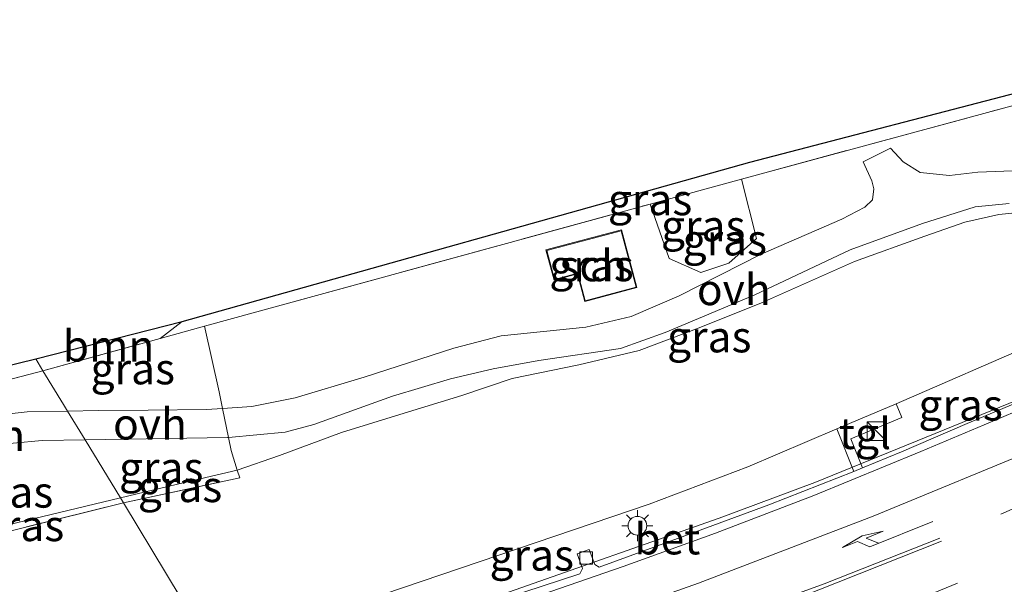
# Model space of a CAD drawing. Units: metres. Extents: x 119999 to 130006, y 481249 to 487503.
# Drawn here: x 122985 to 123064, y 482469 to 482514 of the extents above; entities that cross this region are included whole.
import ezdxf
from ezdxf.enums import TextEntityAlignment as Align

# ---------------------------------------------------------------- set-up
doc = ezdxf.new("R2010")
doc.units = ezdxf.units.M
for name, pattern in [('IE-TERREINAFSCHEIDING', [10, 8, -2]), ('VW-1-3_STREEP', [4, 1, -3]), ('VW-3-9_STREEP', [12, 3, -9])]:
    doc.linetypes.add(name, pattern=pattern)
doc.layers.get('0').update_dxf_attribs({"lineweight": 25})
for name, color, linetype, lineweight in [('B-ME-BV-GELEIDECONSTRUCTIE-GELEIDERAIL-L-B1', 213, 'BV-GELEIDERAIL', 18), ('B-ME-GR-BOOM-GV-B6', 93, 'Continuous', 18), ('B-ME-GW-KRUINLIJN-L-B1', 93, 'Continuous', 18), ('B-ME-GW-TEENLIJN-L-B1', 93, 'Continuous', 18), ('B-ME-IE-GRASLAND-GV-B6', 93, 'Continuous', 18), ('B-ME-IE-HULPGEOMETRIE-L-B1', 53, 'Continuous', 18), ('B-ME-IE-INRICHTINGSELEMENT-S-B1', 253, 'Continuous', 18), ('B-ME-IE-MEUBILAIR_WEGMEUBILAIR-LICHTMAST-S-B1', 8, 'Continuous', 18), ('B-ME-IE-TERREINAFSCHEIDING-RASTERHEKWERK-L-B1', 8, 'IE-TERREINAFSCHEIDING', 18), ('B-ME-KG-KADASTRAAL-DAKRAND-L-B1', 13, 'Continuous', 18), ('B-ME-KG-KADASTRAAL-OPNAMEDTMGRENS-L-B1', 10, 'Continuous', 25), ('B-ME-OG-BEBOUWING-GV-B6', 173, 'Continuous', 18), ('B-ME-VH-VERH_SOORT-BETON-OVERIG-GV-B6', 8, 'IE-TERREINAFSCHEIDING-NATUURLIJK-HOUTWAL', 18), ('B-ME-VH-VERH_SOORT-BITUMEN-GV-B6', 8, 'IE-TERREINAFSCHEIDING-NATUURLIJK-HOUTWAL', 18), ('B-ME-VH-VERH_SOORT-ONVERHARD-GV-B6', 8, 'Continuous', 18), ('B-ME-VH-VERH_SOORT-TEGELS-GV-B6', 8, 'Continuous', 18), ('B-ME-VV-KOLK-S-B1', 8, 'Continuous', 18), ('B-ME-VW-MARKERING-13STREEP-045-L-B1', 255, 'VW-1-3_STREEP', 18), ('B-ME-VW-MARKERING-39STREEP-015-L-B1', 255, 'VW-3-9_STREEP', 18), ('B-ME-VW-MARKERING-PIJLRE750-S-B1', 7, 'Continuous', 18), ('B-ME-VW-MARKERING-STREEP-015-L-B1', 7, 'Continuous', 18)]:
    doc.layers.add(name, color=color, linetype=linetype, lineweight=lineweight)
doc.styles.add('NLCS-ISO', font='NLCS-ISO.TTF')
doc.linetypes.add('BV-GELEIDERAIL', pattern='A,10,-3,[108,NLCS.SHX,S=1,R=0,X=0,Y=0],-3', length=16)
doc.linetypes.add('IE-TERREINAFSCHEIDING-NATUURLIJK-HOUTWAL', pattern='A,7,-1.5,[67,NLCS.SHX,S=0.75,R=45,X=0,Y=0],-1.5,7,-1.5,[70,NLCS.SHX,S=0.75,R=0,X=0,Y=0],-1.5', length=20)

# ---------------------------------------------------------------- blocks, each defined once
blk = doc.blocks.new('kast')
blk.add_line((-0.75, -0.75), (0.75, 0.75))
blk.add_lwpolyline([(-0.75, 0.75), (0.75, 0.75), (0.75, -0.75), (-0.75, -0.75)], close=True)
blk = doc.blocks.new('kolk')
blk.add_lwpolyline([(-0.5, -0.5), (0.5, -0.5), (0.5, 0.5), (-0.5, 0.5)], close=True)
blk = doc.blocks.new('lantaarnpaal')
for p, q in [((-0.884, 0.884), (-0.53, 0.53)), ((0, 0.75), (0, 1.25)), ((0.53, 0.53), (0.884, 0.884)), ((-0.75, 0), (-1.25, 0)), ((0.75, 0), (1.25, 0)), ((-0.53, -0.53), (-0.884, -0.884)), ((0, -0.75), (0, -1.25)), ((0.53, -0.53), (0.884, -0.884))]:
    blk.add_line(p, q)
blk.add_circle((0, 0), 0.75)
blk = doc.blocks.new('pijlr')
for p, q in [((0, 0, 0.1), (5.45, 0, 0.1)), ((5.45, -0.75, 0.1), (4.7, 0, 0.1)), ((6.2, -0.75, 0.1), (5.45, 0, 0.1)), ((4, -0.75, 0.1), (5.45, -0.75, 0.1)), ((5.7, -1.05, 0.1), (4, -0.75, 0.1)), ((7.5, -0.75, 0.1), (5.7, -1.05, 0.1)), ((7.5, -0.75, 0.1), (6.2, -0.75, 0.1))]:
    blk.add_line(p, q)

msp = doc.modelspace()

# ---------------------------------------------------------------- linework, layer by layer
at = {"layer": 'B-ME-BV-GELEIDECONSTRUCTIE-GELEIDERAIL-L-B1'}
msp.add_polyline3d([(123069.453, 482485.707, 6.96), (123069.388, 482485.679, 6.96), (123048.649, 482477.241, 6.865), (123040.985, 482474.368, 6.868), (123023.663, 482468.275, 6.781), (123014.369, 482465.296, 6.79), (123001.664, 482461.613, 6.745)], dxfattribs=at)
at = {"layer": 'B-ME-GR-BOOM-GV-B6'}
msp.add_polyline3d([(122986.218, 482487.151, -0.261), (122997.96, 482490.137, -0.317), (122996.185, 482488.782, -0.212), (122986.794, 482486.195, -0.244), (122986.218, 482487.151, -0.261)], dxfattribs=at)
at = {"layer": 'B-ME-GW-KRUINLIJN-L-B1'}
for points in [[(123055.176, 482483.539, 6.201), (123066.476, 482488.459, 6.209), (123067.141, 482488.503, 6.238), (123068.031, 482488.248, 6.24), (123068.611, 482487.351, 6.238), (123068.943, 482486.609, 6.212)], [(123000.144, 482464.163, 6.038), (123012.531, 482467.737, 6.064), (123023.324, 482471.417, 6.077), (123035.367, 482475.491, 6.146), (123043.286, 482478.487, 6.093), (123050.432, 482481.538, 6.201)]]:
    msp.add_polyline3d(points, dxfattribs=at)
at = {"layer": 'B-ME-GW-TEENLIJN-L-B1'}
for points in [[(123076.262, 482495.149, 0.307), (123074.303, 482496.667, 0.307), (123072.176, 482497.768, 0.307), (123070.447, 482498.441, 0.307), (123068.568, 482498.925, 0.307), (123066.029, 482498.981, 0.307), (123063.392, 482498.721, 0.307), (123060.684, 482498.095, 0.307), (123057.482, 482496.989, 0.307), (123051.833, 482494.943, 0.523), (123044.39, 482491.634, 0.307), (123039.374, 482489.628, 0.307), (123034.574, 482487.83, 0.163), (123029.729, 482486.679, 0.307), (123024.41, 482485.567, 0.317)], [(122992.999, 482476.005, 0.002), (122998.129, 482477.234, 0.019), (123002.371, 482478.22, 0.069), (123005.764, 482479.404, 0.035), (123010.716, 482481.252, 0.103), (123015.74, 482482.783, 0.142), (123020.369, 482484.201, 0.255), (123024.41, 482485.567, 0.317)], [(122943.356, 482465.687, -0.652), (122956.782, 482467.729, -0.373), (122968.457, 482470.383, -0.308), (122976.993, 482472.285, -0.262), (122984.662, 482474.001, -0.176), (122992.999, 482476.005, 0.002)]]:
    msp.add_polyline3d(points, dxfattribs=at)
at = {"layer": 'B-ME-IE-GRASLAND-GV-B6'}
for points in [[(123070.49, 482509.058, 0.21), (123042.766, 482501.565, 0.277), (123035.45, 482499.559, 0.363), (123005.881, 482491.453, -0.107), (122999.746, 482489.763, -0.072), (122996.185, 482488.782, -0.212), (122997.96, 482490.137, -0.317), (123043.453, 482502.92, 0.295), (123066.223, 482508.84, 0.439), (123071.914, 482510.439, 0.184), (123074.296, 482511.049, 0.007), (123074.722, 482510.202, 0.2), (123073.327, 482509.825, 0.203), (123073.083, 482509.759, 0.204), (123072.959, 482510.035, 0.171), (123071.881, 482510.407, 0.192), (123070.552, 482509.671, 0.182), (123070.49, 482509.058, 0.21)], [(123066.551, 482502.3, 0.304), (123061.719, 482502.118, 0.331), (123059.437, 482501.852, 0.345), (123057.095, 482502.088, 0.345), (123055.743, 482502.932, 0.345), (123054.711, 482504.027, 0.345), (123052.53, 482502.952, 0.29), (123053.216, 482501.427, 0.29), (123053.393, 482500.782, 0.276), (123053.285, 482499.903, 0.276), (123052.65, 482499.32, 0.276), (123050.823, 482498.351, 0.304), (123044.351, 482495.533, 0.318), (123037.777, 482492.21, 0.345), (123033.938, 482490.544, 0.304), (123030.292, 482489.677, 0.263), (123023.508, 482488.995, 0.166), (123019.718, 482488.011, 0.125), (123012.537, 482485.679, 0.015), (123007.01, 482484.021, -0.013), (123003.522, 482483.32, -0.054), (123001.191, 482483.17, -0.109), (123000.913, 482484.514, -0.122), (122999.746, 482489.763, -0.072), (123005.881, 482491.453, -0.107), (123035.45, 482499.559, 0.363), (123036.975, 482495.186, 0.384), (123039.513, 482494.069, 0.395), (123041.775, 482494.815, 0.401), (123043.97, 482496.789, 0.361), (123042.766, 482501.565, 0.277), (123070.49, 482509.058, 0.21)], [(123035.45, 482499.559, 0.363), (123042.766, 482501.565, 0.277), (123043.97, 482496.789, 0.361), (123041.775, 482494.815, 0.401), (123039.513, 482494.069, 0.395), (123036.975, 482495.186, 0.384), (123035.45, 482499.559, 0.363)], [(123001.67, 482480.848, -0.087), (123006.199, 482481.275, -0.061), (123008.505, 482481.882, -0.006), (123014.811, 482484.16, 0.118), (123019.452, 482485.554, 0.146), (123022.889, 482486.351, 0.215), (123026.525, 482487.006, 0.311), (123033.074, 482487.975, 0.435), (123036.662, 482489.263, 0.49), (123043.843, 482492.292, 0.407), (123051.497, 482495.9, 0.366), (123057.289, 482497.987, 0.297), (123061.509, 482499.322, 0.283), (123064.229, 482499.615, 0.27)], [(123000.144, 482464.163, 6.038), (122993.242, 482475.604, 0.002), (123002.565, 482477.61, 0.193), (123002.371, 482478.22, 0.069), (123005.764, 482479.404, 0.035), (123010.716, 482481.252, 0.103), (123015.74, 482482.783, 0.142), (123020.369, 482484.201, 0.255), (123024.41, 482485.567, 0.317), (123029.729, 482486.679, 0.307), (123034.574, 482487.83, 0.163), (123039.374, 482489.628, 0.307), (123044.39, 482491.634, 0.307), (123051.833, 482494.943, 0.523), (123057.482, 482496.989, 0.307), (123060.684, 482498.095, 0.307), (123063.392, 482498.721, 0.307), (123066.029, 482498.981, 0.307)], [(123066.029, 482498.981, 0.307), (123063.392, 482498.721, 0.307), (123060.684, 482498.095, 0.307), (123057.482, 482496.989, 0.307), (123051.833, 482494.943, 0.523), (123044.39, 482491.634, 0.307), (123039.374, 482489.628, 0.307), (123034.574, 482487.83, 0.163), (123029.729, 482486.679, 0.307), (123024.41, 482485.567, 0.317), (123020.369, 482484.201, 0.255), (123015.74, 482482.783, 0.142), (123010.716, 482481.252, 0.103), (123005.764, 482479.404, 0.035), (123002.371, 482478.22, 0.069), (123001.885, 482479.81, -0.077), (123001.67, 482480.848, -0.087)], [(123034.403, 482492.872, 0.342), (123033.171, 482497.491, 0.405), (123027.11, 482495.875, 0.291), (123027.754, 482493.459, 0.341), (123029.628, 482493.959, 0.341), (123030.215, 482491.755, 0.341), (123034.403, 482492.872, 0.342)], [(122986.794, 482486.195, -0.244), (122996.185, 482488.782, -0.212), (122999.746, 482489.763, -0.072), (123000.913, 482484.514, -0.122), (123001.191, 482483.17, -0.109), (122999.908, 482483.087, -0.164), (122995.22, 482483.023, -0.247), (122991.244, 482483.008, -0.288), (122988.766, 482482.949, -0.277), (122988.43, 482483.49, -0.254), (122986.794, 482486.195, -0.244)], [(123066.476, 482488.459, 6.209), (123055.176, 482483.539, 6.201), (123050.432, 482481.538, 6.201), (123043.286, 482478.487, 6.093), (123035.367, 482475.491, 6.146), (123023.324, 482471.417, 6.077), (123012.531, 482467.737, 6.064)], [(123055.176, 482483.539, 6.201), (123066.476, 482488.459, 6.209), (123067.141, 482488.503, 6.238), (123068.031, 482488.248, 6.24), (123068.611, 482487.351, 6.238), (123068.943, 482486.609, 6.212), (123069.141, 482486.216, 6.167), (123067.004, 482485.268, 6.167), (123067.286, 482484.676, 6.219), (123060.874, 482481.964, 6.238), (123055.614, 482479.694, 6.264), (123052.479, 482478.402, 6.201), (123051.537, 482480.731, 6.201), (123055.632, 482482.458, 6.201), (123055.176, 482483.539, 6.201)], [(122974.415, 482482.96, -0.438), (122986.794, 482486.195, -0.244), (122988.43, 482483.49, -0.254), (122988.766, 482482.949, -0.277), (122985.534, 482482.899, -0.339), (122982.648, 482482.569, -0.399), (122978.981, 482481.736, -0.456), (122974.956, 482480.719, -0.401), (122974.415, 482482.96, -0.438)], [(123012.531, 482467.737, 6.064), (123023.324, 482471.417, 6.077), (123035.367, 482475.491, 6.146), (123043.286, 482478.487, 6.093), (123050.432, 482481.538, 6.201)], [(123050.432, 482481.538, 6.201), (123051.793, 482478.119, 6.248), (123044.958, 482475.44, 6.248), (123038.249, 482472.969, 6.193), (123031.378, 482470.456, 6.18), (123031.014, 482470.654, 6.18), (123030.571, 482471.864, 6.18), (123029.606, 482471.512, 6.18), (123030.032, 482470.346, 6.18), (123029.83, 482469.921, 6.18), (123025.335, 482468.434, 6.198)], [(122990.179, 482480.653, -0.227), (123001.584, 482480.84, -0.102), (123001.67, 482480.848, -0.087), (123001.885, 482479.81, -0.077), (123002.371, 482478.22, 0.069), (122998.129, 482477.234, 0.019), (122992.999, 482476.005, 0.002), (122990.179, 482480.653, -0.227)], [(122990.179, 482480.653, -0.227), (122992.999, 482476.005, 0.002), (122984.662, 482474.001, -0.176), (122976.993, 482472.285, -0.262), (122975.486, 482478.524, -0.365), (122978.762, 482479.439, -0.504), (122981.975, 482480.174, -0.461), (122984.419, 482480.379, -0.397), (122986.725, 482480.588, -0.28), (122990.179, 482480.653, -0.227)], [(122992.999, 482476.005, 0.002), (122998.129, 482477.234, 0.019), (123002.371, 482478.22, 0.069), (123002.565, 482477.61, 0.193), (122993.242, 482475.604, 0.002), (122992.999, 482476.005, 0.002)], [(122976.993, 482472.285, -0.262), (122984.662, 482474.001, -0.176), (122992.999, 482476.005, 0.002), (122993.242, 482475.604, 0.002), (122977.029, 482471.559, -0.654), (122976.993, 482472.285, -0.262)], [(122977.029, 482471.559, -0.654), (122993.242, 482475.604, 0.002), (123000.144, 482464.163, 6.038), (122987.162, 482460.519, 5.976), (122977.146, 482458.183, 5.979)]]:
    msp.add_polyline3d(points, dxfattribs=at)
at = {"layer": 'B-ME-IE-HULPGEOMETRIE-L-B1'}
msp.add_polyline3d([(122986.218, 482487.151, -0.261), (122986.794, 482486.195, -0.244), (122988.43, 482483.49, -0.254), (122988.766, 482482.949, -0.277), (122990.179, 482480.653, -0.227), (122992.999, 482476.005, 0.002), (122993.242, 482475.604, 0.002), (123000.144, 482464.163, 6.038)], dxfattribs=at)
at = {"layer": 'B-ME-IE-TERREINAFSCHEIDING-RASTERHEKWERK-L-B1'}
for p, q in [((123070.49, 482509.058, 0.21), (123042.766, 482501.565, 0.277)), ((123001.67, 482480.848, -0.087), (123001.191, 482483.17, -0.109))]:
    msp.add_line(p, q, dxfattribs=at)
for points in [[(122986.794, 482486.195, -0.244), (122996.185, 482488.782, -0.212), (122999.746, 482489.763, -0.072), (123005.881, 482491.453, -0.107), (123035.45, 482499.559, 0.363), (123042.766, 482501.565, 0.277)], [(123042.766, 482501.565, 0.277), (123043.97, 482496.789, 0.361), (123041.775, 482494.815, 0.401), (123039.513, 482494.069, 0.395), (123036.975, 482495.186, 0.384), (123035.45, 482499.559, 0.363)], [(122999.746, 482489.763, -0.072), (123000.913, 482484.514, -0.122), (123001.191, 482483.17, -0.109)], [(122986.794, 482486.195, -0.244), (122974.415, 482482.96, -0.438), (122970.59, 482481.961, -0.498), (122952.304, 482478.375, -0.342)], [(122993.242, 482475.604, 0.002), (122977.029, 482471.559, -0.654), (122976.993, 482472.285, -0.262), (122975.486, 482478.524, -0.365), (122974.956, 482480.719, -0.401), (122974.415, 482482.96, -0.438)], [(122993.242, 482475.604, 0.002), (123002.565, 482477.61, 0.193), (123002.371, 482478.22, 0.069), (123001.885, 482479.81, -0.077), (123001.67, 482480.848, -0.087)]]:
    msp.add_polyline3d(points, dxfattribs=at)
at = {"layer": 'B-ME-KG-KADASTRAAL-DAKRAND-L-B1'}
msp.add_polyline3d([(123030.258, 482491.803, 2.842), (123029.67, 482494.007, 2.842), (123027.797, 482493.507, 2.842), (123027.179, 482495.826, 2.791), (123033.143, 482497.416, 2.903), (123034.349, 482492.894, 2.842), (123030.258, 482491.803, 2.842)], dxfattribs=at)
at = {"layer": 'B-ME-KG-KADASTRAAL-OPNAMEDTMGRENS-L-B1'}
for points in [[(122727.396, 482612.179, -0.617), (122739.991, 482596.755, -0.823), (122752.777, 482585.172, -0.823), (122771.589, 482570.626, -0.693), (122785.629, 482559.087, -0.693), (122802.153, 482545.378, -0.812), (122825.589, 482524.538, -1.049), (122853.609, 482499.725, -1.049), (122858.457, 482495.411, -1.185), (122860.576, 482493.571, -1.347), (122862.834, 482494.327, -1.345), (122864.227, 482494.994, -1.408), (122869.66, 482497.415, -1.421), (122878.939, 482496.117, -1.307), (122882.927, 482495.559, -1.258), (122889.961, 482494.575, -1.171), (122906.253, 482466.232, -0.873), (122912.724, 482468.3, -0.924), (122935.699, 482474.823, -0.61), (122944.817, 482477.412, -0.909), (122965.093, 482481.979, -0.837), (122976.298, 482484.722, -0.531), (122986.218, 482487.151, -0.261)], [(122986.218, 482487.151, -0.261), (122997.96, 482490.137, -0.317), (123043.453, 482502.92, 0.295), (123066.223, 482508.84, 0.439), (123071.914, 482510.439, 0.184), (123074.296, 482511.049, 0.007), (123074.722, 482510.202, 0.2), (123077.715, 482504.804, 0.169), (123077.863, 482504.86, -0.13), (123078.002, 482504.913, -0.412), (123125.325, 482522.819, -0.427), (123125.474, 482522.877, 0.142), (123125.733, 482522.979, 0.125), (123134.713, 482529.621, 0.527), (123214.224, 482567.889, 0.643)]]:
    msp.add_polyline3d(points, dxfattribs=at)
at = {"layer": 'B-ME-OG-BEBOUWING-GV-B6'}
msp.add_polyline3d([(123034.403, 482492.872, 0.342), (123030.215, 482491.755, 0.341), (123029.628, 482493.959, 0.341), (123027.754, 482493.459, 0.341), (123027.11, 482495.875, 0.291), (123033.171, 482497.491, 0.405), (123034.403, 482492.872, 0.342)], dxfattribs=at)
at = {"layer": 'B-ME-VH-VERH_SOORT-BETON-OVERIG-GV-B6'}
for points in [[(123025.335, 482468.434, 6.198), (123029.83, 482469.921, 6.18), (123030.032, 482470.346, 6.18), (123029.606, 482471.512, 6.18), (123030.571, 482471.864, 6.18), (123031.014, 482470.654, 6.18), (123031.378, 482470.456, 6.18), (123038.249, 482472.969, 6.193), (123044.958, 482475.44, 6.248), (123051.793, 482478.119, 6.248), (123052.479, 482478.402, 6.201), (123055.614, 482479.694, 6.264), (123060.874, 482481.964, 6.238), (123067.286, 482484.676, 6.219)], [(123066.267, 482483.561, 6.231), (123062.224, 482481.854, 6.269), (123057.164, 482479.73, 6.269), (123048.579, 482476.183, 6.243), (123040.684, 482473.166, 6.235), (123033.304, 482470.506, 6.156), (123026.725, 482468.225, 6.156)]]:
    msp.add_polyline3d(points, dxfattribs=at)
at = {"layer": 'B-ME-VH-VERH_SOORT-BITUMEN-GV-B6'}
for points in [[(122974.415, 482482.96, -0.438), (122970.59, 482481.961, -0.498), (122952.304, 482478.375, -0.342), (122935.699, 482474.823, -0.61), (122944.817, 482477.412, -0.909), (122965.093, 482481.979, -0.837), (122976.298, 482484.722, -0.531), (122986.218, 482487.151, -0.261), (122986.794, 482486.195, -0.244), (122974.415, 482482.96, -0.438)], [(123011.119, 482445.988, 6.561), (123002.224, 482460.669, 6.135), (123007.859, 482462.258, 6.133), (123012.64, 482463.687, 6.133), (123017.644, 482465.292, 6.133), (123021.213, 482466.39, 6.133), (123026.725, 482468.225, 6.156), (123033.304, 482470.506, 6.156), (123040.684, 482473.166, 6.235), (123048.579, 482476.183, 6.243), (123057.164, 482479.73, 6.269), (123062.224, 482481.854, 6.269), (123066.267, 482483.561, 6.231)]]:
    msp.add_polyline3d(points, dxfattribs=at)
at = {"layer": 'B-ME-VH-VERH_SOORT-ONVERHARD-GV-B6'}
for points in [[(123064.229, 482499.615, 0.27), (123061.509, 482499.322, 0.283), (123057.289, 482497.987, 0.297), (123051.497, 482495.9, 0.366), (123043.843, 482492.292, 0.407), (123036.662, 482489.263, 0.49), (123033.074, 482487.975, 0.435), (123026.525, 482487.006, 0.311), (123022.889, 482486.351, 0.215), (123019.452, 482485.554, 0.146), (123014.811, 482484.16, 0.118), (123008.505, 482481.882, -0.006), (123006.199, 482481.275, -0.061), (123001.67, 482480.848, -0.087), (123001.191, 482483.17, -0.109), (123003.522, 482483.32, -0.054), (123007.01, 482484.021, -0.013), (123012.537, 482485.679, 0.015), (123019.718, 482488.011, 0.125), (123023.508, 482488.995, 0.166), (123030.292, 482489.677, 0.263), (123033.938, 482490.544, 0.304), (123037.777, 482492.21, 0.345), (123044.351, 482495.533, 0.318), (123050.823, 482498.351, 0.304), (123052.65, 482499.32, 0.276), (123053.285, 482499.903, 0.276), (123053.393, 482500.782, 0.276), (123053.216, 482501.427, 0.29), (123052.53, 482502.952, 0.29), (123054.711, 482504.027, 0.345), (123055.743, 482502.932, 0.345), (123057.095, 482502.088, 0.345), (123059.437, 482501.852, 0.345), (123061.719, 482502.118, 0.331), (123066.551, 482502.3, 0.304)], [(122990.179, 482480.653, -0.227), (122988.766, 482482.949, -0.277), (122991.244, 482483.008, -0.288), (122995.22, 482483.023, -0.247), (122999.908, 482483.087, -0.164), (123001.191, 482483.17, -0.109), (123001.67, 482480.848, -0.087), (123001.584, 482480.84, -0.102), (122990.179, 482480.653, -0.227)], [(122990.179, 482480.653, -0.227), (122986.725, 482480.588, -0.28), (122984.419, 482480.379, -0.397), (122981.975, 482480.174, -0.461), (122978.762, 482479.439, -0.504), (122975.486, 482478.524, -0.365), (122974.956, 482480.719, -0.401), (122978.981, 482481.736, -0.456), (122982.648, 482482.569, -0.399), (122985.534, 482482.899, -0.339), (122988.766, 482482.949, -0.277), (122990.179, 482480.653, -0.227)]]:
    msp.add_polyline3d(points, dxfattribs=at)
at = {"layer": 'B-ME-VH-VERH_SOORT-TEGELS-GV-B6'}
msp.add_polyline3d([(123055.176, 482483.539, 6.201), (123055.632, 482482.458, 6.201), (123051.537, 482480.731, 6.201), (123052.479, 482478.402, 6.201), (123051.793, 482478.119, 6.248), (123050.432, 482481.538, 6.201), (123055.176, 482483.539, 6.201)], dxfattribs=at)
at = {"layer": 'B-ME-VW-MARKERING-13STREEP-045-L-B1'}
msp.add_line((123075.492, 482479.855, 6.468), (123061.753, 482473.905, 6.397), dxfattribs=at)
at = {"layer": 'B-ME-VW-MARKERING-39STREEP-015-L-B1'}
msp.add_polyline3d([(123077.334, 482476.513, 6.571), (123071.154, 482473.809, 6.539), (123057.688, 482468.17, 6.487), (123042.015, 482461.918, 6.48), (123022.783, 482454.744, 6.444), (123011.417, 482450.672, 6.44), (123008.812, 482449.796, 6.436)], dxfattribs=at)
at = {"layer": 'B-ME-VW-MARKERING-STREEP-015-L-B1'}
for points in [[(123073.699, 482483.107, 6.367), (123067.196, 482480.256, 6.34), (123053.331, 482474.535, 6.296), (123039.329, 482469.156, 6.275), (123029.905, 482465.812, 6.254), (123020.411, 482462.672, 6.244), (123012.004, 482460.075, 6.227), (123003.91, 482457.887, 6.198)], [(123058.668, 482472.766, 6.386), (123049.402, 482469.116, 6.373), (123035.554, 482464.05, 6.345), (123026.087, 482460.828, 6.336), (123013.691, 482456.912, 6.317), (123005.874, 482454.644, 6.297)], [(123058.805, 482472.518, 6.395), (123040.705, 482465.338, 6.372), (123026.736, 482460.09, 6.356), (123012.626, 482455.003, 6.346), (123006.857, 482453.023, 6.342)]]:
    msp.add_polyline3d(points, dxfattribs=at)

# ---------------------------------------------------------------- block references
at = {"layer": 'B-ME-IE-INRICHTINGSELEMENT-S-B1', "rotation": 90}
msp.add_blockref('kast', (123053.596, 482481.36, 6.249), dxfattribs=at)
at = {"layer": 'B-ME-IE-MEUBILAIR_WEGMEUBILAIR-LICHTMAST-S-B1', "rotation": 90}
msp.add_blockref('lantaarnpaal', (123034.435, 482473.767, 6.197), dxfattribs=at)
at = {"layer": 'B-ME-VV-KOLK-S-B1', "rotation": 90}
msp.add_blockref('kolk', (123030.328, 482471.181, 6.11), dxfattribs=at)
at = {"layer": 'B-ME-VW-MARKERING-PIJLRE750-S-B1', "rotation": 201.8}
msp.add_blockref('pijlr', (123058.12, 482474.111, 6.356), dxfattribs=at)

# ---------------------------------------------------------------- texts
at = {"layer": 'B-ME-GR-BOOM-GV-B6', "ltscale": 0.2, "style": 'NLCS-ISO'}
msp.add_text('bmn', height=2.5, dxfattribs=at).set_placement((122992.052, 482488.182), align=Align.MIDDLE_CENTER)
at = {"layer": 'B-ME-IE-GRASLAND-GV-B6', "ltscale": 0.2, "style": 'NLCS-ISO'}
for p in [(123035.453, 482499.916), (123039.71, 482497.817), (123041.439, 482496.686), (123030.756, 482494.623), (123040.196, 482488.917), (122993.992, 482486.356), (123060.339, 482483.452), (122996.275, 482478.427), (122997.782, 482476.912), (122984.242, 482476.469), (122985.117, 482473.782), (123025.968, 482471.419)]:
    msp.add_text('gras', height=2.5, dxfattribs=at).set_placement(p, align=Align.MIDDLE_CENTER)
at = {"layer": 'B-ME-OG-BEBOUWING-GV-B6', "ltscale": 0.2, "style": 'NLCS-ISO'}
msp.add_text('sch', height=2.5, dxfattribs=at).set_placement((123030.898, 482494.618), align=Align.MIDDLE_CENTER)
at = {"layer": 'B-ME-VH-VERH_SOORT-BETON-OVERIG-GV-B6', "ltscale": 0.2, "style": 'NLCS-ISO'}
msp.add_text('bet', height=2.5, dxfattribs=at).set_placement((123036.835, 482472.719), align=Align.MIDDLE_CENTER)
at = {"layer": 'B-ME-VH-VERH_SOORT-ONVERHARD-GV-B6', "ltscale": 0.2, "style": 'NLCS-ISO'}
for p in [(123042.16, 482492.705), (122995.37, 482481.929), (122982.405, 482481.015)]:
    msp.add_text('ovh', height=2.5, dxfattribs=at).set_placement(p, align=Align.MIDDLE_CENTER)
at = {"layer": 'B-ME-VH-VERH_SOORT-TEGELS-GV-B6', "ltscale": 0.2, "style": 'NLCS-ISO'}
msp.add_text('tgl', height=2.5, dxfattribs=at).set_placement((123052.68, 482481.167), align=Align.MIDDLE_CENTER)

doc.saveas('drawing.dxf')
